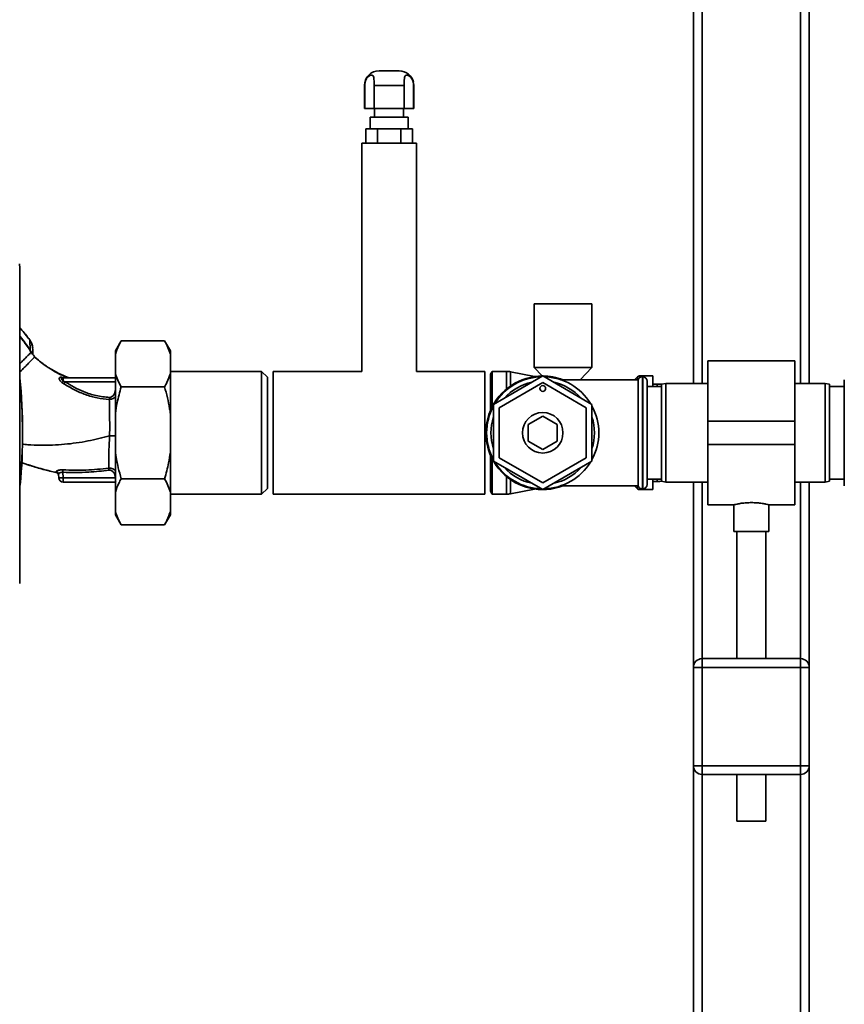
# Paper-space layout 'Blatt1' of a CAD drawing. Units: millimetres. Extents: x 0 to 5940, y 0 to 4200.
# Drawn here: x 1683 to 1967, y 2921 to 3261 of the extents above; entities that cross this region are included whole.
import ezdxf

# ---------------------------------------------------------------- set-up
doc = ezdxf.new("R2010")
doc.units = ezdxf.units.MM
doc.header["$LTSCALE"] = 10
doc.layers.add('1', color=7, linetype='Continuous')
doc.styles.add('SLDTEXTSTYLE0', font='TXT', dxfattribs={"width": 0.605})
doc.dimstyles.new('SLDDIMSTYLE0', dxfattribs={"dimtxt": 35, "dimasz": 25, "dimexe": 0, "dimexo": 0.0625, "dimgap": 8.75, "dimtad": 1, "dimdec": 1, "dimrnd": 1e-09, "dimzin": 4, "dimdsep": 46, "dimtxsty": 'SLDTEXTSTYLE0', "dimsah": 1, "dimcen": 0.09, "dimadec": 0, "dimazin": 1, "dimtfac": 1, "dimtdec": 1, "dimtofl": 0, "dimtmove": 0, "dimatfit": 3, "dimfxl": 1, "dimfrac": 2, "dimtolj": 1, "dimtzin": 12, "dimarcsym": 0})

# ---------------------------------------------------------------- blocks, each defined once
blk = doc.blocks.new('_D')
at = {"layer": '1'}
for p, q in [((620.22, 3383.2), (620.22, 3742.99)), ((2097.69, 3185.7), (2097.69, 3742.99)), ((2097.69, 3732.99), (620.22, 3732.99))]:
    blk.add_line(p, q, dxfattribs=at)
for points in [[(620.22, 3732.99), (645.22, 3728.99), (645.22, 3736.99)], [(2097.69, 3732.99), (2072.69, 3736.99), (2072.69, 3728.99)]]:
    blk.add_solid(points, dxfattribs=at)
at = {"layer": '1', "insert": (1266.71, 3778.11), "char_height": 35, "attachment_point": 1, "style": 'SLDTEXTSTYLE0'}
blk.add_mtext('ca. 1500', dxfattribs=at)

psp = doc.layouts.new('Blatt1')

# ---------------------------------------------------------------- linework, layer by layer
at = {"color": 7, "linetype": 'Continuous', "lineweight": 35}
for p, q in [((1952.22, 3427.7), (1952.22, 3135.7)), ((1955.22, 3430.7), (1955.22, 3135.7)), ((1918.22, 3393.7), (1918.22, 3135.7)), ((1915.22, 3390.7), (1915.22, 3135.7)), ((1813.72, 3243.7), (1806.72, 3243.7)), ((1801.72, 3238.7), (1801.72, 3230.7)), ((1801.72, 3238.7), (1801.8, 3238.7)), ((1801.8, 3230.7), (1801.8, 3238.7)), ((1805, 3238.7), (1815.43, 3238.7)), ((1805, 3238.7), (1805, 3230.7)), ((1815.43, 3230.7), (1815.43, 3238.7)), ((1818.72, 3238.7), (1818.63, 3239.62)), ((1818.64, 3238.7), (1818.64, 3230.7)), ((1818.64, 3238.7), (1818.72, 3238.7)), ((1818.72, 3230.7), (1818.72, 3238.7)), ((1801.8, 3230.7), (1801.72, 3230.7)), ((1805, 3230.7), (1801.8, 3230.7)), ((1815.43, 3230.7), (1805, 3230.7)), ((1805.22, 3230.7), (1805.22, 3227.7)), ((1815.22, 3227.7), (1815.22, 3230.7)), ((1818.64, 3230.7), (1815.43, 3230.7)), ((1818.72, 3230.7), (1818.64, 3230.7)), ((1803.67, 3227.7), (1803.67, 3223.7)), ((1816.77, 3227.7), (1803.67, 3227.7)), ((1816.77, 3223.7), (1816.77, 3227.7)), ((1802.13, 3218.7), (1802.13, 3223.7)), ((1806.18, 3223.7), (1802.13, 3223.7)), ((1806.18, 3218.7), (1806.18, 3223.7)), ((1814.26, 3223.7), (1806.18, 3223.7)), ((1814.26, 3218.7), (1814.26, 3223.7)), ((1818.3, 3223.7), (1814.26, 3223.7)), ((1818.3, 3218.7), (1818.3, 3223.7)), ((1800.82, 3218.7), (1800.82, 3139.9)), ((1810.22, 3218.7), (1800.82, 3218.7)), ((1819.62, 3218.7), (1810.22, 3218.7)), ((1819.62, 3139.9), (1819.62, 3218.7)), ((1860.22, 3163.2), (1860.22, 3141.2)), ((1880.22, 3163.2), (1860.22, 3163.2)), ((1880.22, 3141.2), (1880.22, 3163.2)), ((1686.16, 3150.75), (1686.18, 3150.76)), ((1686.3, 3147.25), (1686.16, 3150.75)), ((1717.72, 3150.46), (1715.72, 3146.99)), ((1732.72, 3150.46), (1717.72, 3150.46)), ((1734.72, 3146.99), (1732.72, 3150.46)), ((1687.18, 3145.89), (1686.93, 3146.31)), ((1687.22, 3145.82), (1687.18, 3145.89)), ((1715.72, 3146.99), (1715.72, 3145.84)), ((1715.72, 3145.84), (1715.72, 3139.2)), ((1734.72, 3146.99), (1734.72, 3145.84)), ((1734.72, 3145.84), (1734.72, 3139.2)), ((1687.88, 3144.92), (1688.65, 3144.26)), ((1687.88, 3144.91), (1687.88, 3144.92)), ((1950.22, 3143.55), (1920.22, 3143.55)), ((1920.22, 3122.7), (1920.22, 3143.55)), ((1950.22, 3122.7), (1950.22, 3143.55)), ((1715.72, 3139.2), (1715.72, 3125.34)), ((1766.22, 3139.9), (1734.72, 3139.9)), ((1734.72, 3139.2), (1734.72, 3125.34)), ((1768.22, 3137.9), (1766.22, 3139.9)), ((1766.22, 3097.5), (1766.22, 3139.9)), ((1800.82, 3139.9), (1770.22, 3139.9)), ((1770.22, 3138.3), (1770.22, 3139.9)), ((1843.22, 3139.9), (1819.62, 3139.9)), ((1843.22, 3138.3), (1843.22, 3139.9)), ((1845.79, 3139.9), (1845.22, 3138.9)), ((1845.22, 3126.52), (1845.22, 3138.9)), ((1850.72, 3139.9), (1845.79, 3139.9)), ((1845.79, 3127.74), (1845.79, 3139.9)), ((1850.72, 3133.83), (1850.72, 3139.9)), ((1860.35, 3138.12), (1852.09, 3139.77)), ((1852.09, 3134.87), (1852.09, 3139.77)), ((1860.22, 3141.2), (1863.01, 3138.33)), ((1880.22, 3141.2), (1860.22, 3141.2)), ((1876.19, 3137.05), (1880.22, 3141.2)), ((1697.19, 3137.9), (1696.73, 3137.88)), ((1699.2, 3137.81), (1697.19, 3137.9)), ((1697.27, 3137.63), (1697.22, 3137.67)), ((1697.22, 3136.12), (1697.98, 3135.59)), ((1697.67, 3136.57), (1697.67, 3137.7)), ((1715.72, 3137.7), (1697.67, 3137.7)), ((1697.67, 3136.57), (1698.41, 3136.25)), ((1698.41, 3136.25), (1715.72, 3136.25)), ((1768.22, 3099.5), (1768.22, 3137.9)), ((1770.22, 3097.5), (1770.22, 3138.3)), ((1843.22, 3097.5), (1843.22, 3138.3)), ((1863.22, 3138.33), (1846.22, 3128.52)), ((1848.22, 3127.36), (1863.22, 3136.02)), ((1880.22, 3128.52), (1863.22, 3138.33)), ((1863.22, 3136.02), (1878.22, 3127.36)), ((1896.22, 3137.05), (1869.36, 3137.05)), ((1895.92, 3138.03), (1895.01, 3137.12)), ((1895.01, 3137.12), (1895.01, 3137.05)), ((1895.92, 3137.05), (1895.92, 3138.03)), ((1896.22, 3137.05), (1896.22, 3100.35)), ((1901.22, 3138.33), (1896.63, 3138.33)), ((1896.63, 3138.33), (1896.63, 3137.67)), ((1897.72, 3138.05), (1897.63, 3138.05)), ((1897.63, 3138.05), (1897.63, 3099.35)), ((1897.72, 3099.35), (1897.72, 3138.05)), ((1899.22, 3136.55), (1899.22, 3100.85)), ((1901.22, 3134.7), (1901.22, 3138.33)), ((1902.77, 3135.55), (1901.22, 3135.55)), ((1902.77, 3134.7), (1902.77, 3135.55)), ((1905.72, 3135.7), (1904.22, 3135.44)), ((1904.22, 3101.97), (1904.22, 3135.44)), ((1920.22, 3135.7), (1905.72, 3135.7)), ((1905.72, 3135.7), (1905.72, 3101.7)), ((1960.72, 3135.7), (1950.22, 3135.7)), ((1962.22, 3135.44), (1960.72, 3135.7)), ((1960.72, 3118.7), (1960.72, 3135.7)), ((1962.22, 3135.44), (1962.22, 3118.7)), ((1967.3, 3137.05), (1967.22, 3137.05)), ((1967.22, 3137.05), (1967.22, 3100.35)), ((1967.3, 3137.05), (1967.3, 3100.35)), ((1732.72, 3134.58), (1717.72, 3134.58)), ((1904.22, 3134.7), (1899.22, 3134.7)), ((1967.22, 3134.7), (1962.22, 3134.7)), ((1846.22, 3128.52), (1846.22, 3108.89)), ((1880.22, 3108.89), (1880.22, 3128.52)), ((1715.72, 3125.34), (1715.72, 3112.06)), ((1734.72, 3125.34), (1734.72, 3112.06)), ((1848.22, 3110.04), (1848.22, 3127.36)), ((1878.22, 3127.36), (1878.22, 3110.04)), ((1858.22, 3121.59), (1863.22, 3124.48)), ((1858.22, 3115.82), (1858.22, 3121.59)), ((1863.22, 3124.48), (1868.22, 3121.59)), ((1868.22, 3121.59), (1868.22, 3115.82)), ((1920.22, 3114.7), (1920.22, 3122.7)), ((1920.22, 3122.7), (1950.22, 3122.7)), ((1950.22, 3114.7), (1950.22, 3122.7)), ((1960.72, 3101.7), (1960.72, 3118.7)), ((1962.22, 3118.7), (1962.22, 3101.97)), ((1863.22, 3112.93), (1858.22, 3115.82)), ((1868.22, 3115.82), (1863.22, 3112.93)), ((1715.72, 3112.06), (1715.72, 3098.21)), ((1734.72, 3112.06), (1734.72, 3098.21)), ((1920.22, 3114.7), (1950.22, 3114.7)), ((1920.22, 3093.85), (1920.22, 3114.7)), ((1950.22, 3093.85), (1950.22, 3114.7)), ((1685.55, 3107.68), (1683.38, 3108.41)), ((1845.22, 3098.5), (1845.22, 3110.88)), ((1845.79, 3097.5), (1845.79, 3109.67)), ((1846.22, 3108.89), (1863.22, 3099.07)), ((1863.22, 3101.38), (1848.22, 3110.04)), ((1878.22, 3110.04), (1863.22, 3101.38)), ((1863.22, 3099.07), (1880.22, 3108.89)), ((1695.35, 3104.98), (1695.27, 3105.27)), ((1697.67, 3103.15), (1697.6, 3105.05)), ((1696.13, 3104.34), (1696.17, 3103.15)), ((1697.67, 3103.15), (1715.72, 3103.15)), ((1697.67, 3103.15), (1697.67, 3101.7)), ((1715.72, 3101.7), (1697.67, 3101.7)), ((1715.72, 3101.67), (1716.04, 3101.51)), ((1732.72, 3102.83), (1717.72, 3102.83)), ((1850.72, 3097.5), (1850.72, 3103.57)), ((1852.09, 3097.64), (1852.09, 3102.54)), ((1899.22, 3102.7), (1904.22, 3102.7)), ((1901.22, 3099.08), (1901.22, 3102.7)), ((1901.22, 3101.85), (1902.77, 3101.85)), ((1902.77, 3101.85), (1902.77, 3102.7)), ((1904.22, 3101.97), (1905.72, 3101.7)), ((1905.72, 3101.7), (1920.22, 3101.7)), ((1915.22, 3101.7), (1915.22, 3037.7)), ((1918.22, 3101.7), (1918.22, 3040.7)), ((1950.22, 3101.7), (1960.72, 3101.7)), ((1952.22, 3101.7), (1952.22, 3040.7)), ((1955.22, 3101.7), (1955.22, 3037.7)), ((1960.72, 3101.7), (1962.22, 3101.97)), ((1962.22, 3102.7), (1967.22, 3102.7)), ((1715.72, 3098.21), (1715.72, 3091.57)), ((1734.72, 3098.21), (1734.72, 3091.57)), ((1766.22, 3097.5), (1768.22, 3099.5)), ((1845.22, 3098.5), (1845.79, 3097.5)), ((1852.09, 3097.64), (1860.35, 3099.29)), ((1869.36, 3100.35), (1896.22, 3100.35)), ((1895.01, 3100.35), (1895.01, 3100.28)), ((1895.01, 3100.28), (1895.92, 3099.37)), ((1895.92, 3099.37), (1895.92, 3100.35)), ((1896.63, 3099.73), (1896.63, 3099.08)), ((1896.63, 3099.08), (1901.22, 3099.08)), ((1897.63, 3099.35), (1897.72, 3099.35)), ((1967.22, 3100.35), (1967.3, 3100.35)), ((1734.72, 3097.5), (1766.22, 3097.5)), ((1770.22, 3097.5), (1843.22, 3097.5)), ((1845.79, 3097.5), (1850.72, 3097.5)), ((1715.72, 3091.57), (1715.72, 3090.41)), ((1734.72, 3091.57), (1734.72, 3090.41)), ((1920.22, 3093.85), (1929.25, 3093.85)), ((1929.22, 3093.86), (1929.22, 3084.59)), ((1941.15, 3093.85), (1950.22, 3093.85)), ((1941.22, 3084.59), (1941.22, 3093.87)), ((1715.72, 3090.41), (1717.72, 3086.95)), ((1732.72, 3086.95), (1734.72, 3090.41)), ((1732.72, 3086.95), (1717.72, 3086.95)), ((1935.22, 3084.59), (1929.22, 3084.59)), ((1930.22, 3084.59), (1930.22, 3040.7)), ((1941.22, 3084.59), (1935.22, 3084.59)), ((1940.22, 3040.7), (1940.22, 3084.59)), ((1918.22, 3037.7), (1918.22, 3040.7)), ((1918.22, 3040.7), (1952.22, 3040.7)), ((1952.22, 3037.7), (1952.22, 3040.7)), ((1915.22, 3037.7), (1918.22, 3037.7)), ((1915.22, 3003.7), (1915.22, 3037.7)), ((1918.22, 3037.7), (1918.22, 3003.7)), ((1952.22, 3037.7), (1918.22, 3037.7)), ((1952.22, 3003.7), (1952.22, 3037.7)), ((1952.22, 3037.7), (1955.22, 3037.7)), ((1955.22, 3037.7), (1955.22, 3003.7)), ((1915.22, 3003.7), (1918.22, 3003.7)), ((1915.22, 3003.7), (1915.22, 2653.22)), ((1918.22, 3003.7), (1952.22, 3003.7)), ((1918.22, 3000.7), (1918.22, 3003.7)), ((1952.22, 3003.7), (1955.22, 3003.7)), ((1952.22, 3000.7), (1952.22, 3003.7)), ((1955.22, 3003.7), (1955.22, 2653.15)), ((1952.22, 3000.7), (1918.22, 3000.7)), ((1918.22, 3000.7), (1918.22, 2653.15)), ((1930.22, 3000.7), (1930.22, 2984.59)), ((1940.22, 2984.59), (1940.22, 3000.7)), ((1952.22, 3000.7), (1952.22, 2653.15)), ((1935.22, 2984.59), (1930.22, 2984.59)), ((1940.22, 2984.59), (1935.22, 2984.59))]:
    psp.add_line(p, q, dxfattribs=at)
at = {"color": 7, "linetype": 'Continuous', "lineweight": 35, "flags": 128}
for points in [[(1686.25, 3147.22), (1686.58, 3146.71), (1686.66, 3146.59), (1686.68, 3146.56), (1686.68, 3146.55), (1686.68, 3146.55), (1686.68, 3146.55), (1686.68, 3146.55), (1686.68, 3146.55), (1686.68, 3146.55), (1686.68, 3146.55), (1686.68, 3146.55), (1686.68, 3146.55), (1686.68, 3146.55), (1686.68, 3146.55), (1686.68, 3146.55), (1686.68, 3146.55)], [(1895.01, 3137.12), (1894.94, 3137.05), (1894.94, 3137.05)], [(1904.38, 3135.47), (1903.61, 3135.53), (1902.77, 3135.55)], [(1695.35, 3104.96), (1695.35, 3104.97), (1695.35, 3104.98)], [(1902.77, 3101.85), (1903.61, 3101.88), (1904.38, 3101.94)], [(1894.94, 3100.35), (1894.94, 3100.35), (1895.01, 3100.28)]]:
    psp.add_lwpolyline(points, dxfattribs=at)
at = {"color": 7, "linetype": 'Continuous', "lineweight": 35}
for centre, radius in [((1863.22, 3134.02), 1), ((1863.22, 3118.7), 7)]:
    psp.add_circle(centre, radius, dxfattribs=at)
for centre, radius, start, end in [((1806.72, 3238.7), 5, 90, 180), ((1813.72, 3238.7), 5, 12.4739, 90), ((1683.41, 3151.65), 5.26, 302.662, 303.3667), ((1850.72, 3132.9), 7, 78.7081, 90), ((1484.84, 3118.7), 198.88, 354.7846, 5.4684), ((1484.84, 3118.7), 198.83, 354.9178, 5.2521), ((1697.26, 3138.46), 0.792, 227.2896, 279.3399), ((1697.68, 3138.41), 0.704, 226.5776, 269.1621), ((1694.87, 3138.87), 3.62, 310.4859, 320.5529), ((1669.68, 3154.35), 33.96, 326.4674, 327.7959), ((1863.22, 3118.7), 19.62, 90, 290.7667), ((1863.22, 3118.7), 19.35, 91.4683, 148.5317), ((1863.22, 3118.7), 17.85, 102.2472, 137.7528), ((1863.22, 3118.7), 19.62, 69.2333, 90), ((1863.22, 3118.7), 19.35, 31.4683, 88.5317), ((1863.22, 3118.7), 17.85, 42.2472, 77.7528), ((1896.63, 3137.33), 1, 90, 135), ((1897.63, 3136.55), 1.5, 90, 160.5288), ((1897.72, 3136.55), 1.5, 0, 90), ((1863.22, 3118.7), 19.35, 151.4683, 208.5317), ((1863.22, 3118.7), 19.35, 331.4683, 28.5317), ((1863.22, 3118.7), 17.85, 162.2472, 197.7528), ((1863.22, 3118.7), 17.85, 342.2472, 17.7528), ((1863.22, 3118.7), 19.35, 211.4683, 268.5317), ((1863.22, 3118.7), 19.35, 271.4683, 328.5317), ((1695.14, 3104.29), 0.982, 2.5684, 82.5856), ((1695.14, 3104.01), 1, 2.0001, 77.5998), ((1695.14, 3103.98), 1, 2.0001, 77.6129), ((2013.28, 3089.19), 316.08, 176.9699, 177.1226), ((1863.22, 3118.7), 17.85, 222.2472, 257.7528), ((1863.22, 3118.7), 17.85, 282.2472, 317.7528), ((1697.67, 3103.2), 1.5, 182, 270), ((1896.63, 3100.08), 1, 225, 270), ((1897.63, 3100.85), 1.5, 199.4712, 270), ((1897.72, 3100.85), 1.5, 270, 360), ((1850.72, 3104.5), 7, 270, 281.2919), ((1918.22, 3037.7), 3, 90, 180), ((1952.22, 3037.7), 3, 0, 90), ((1918.22, 3003.7), 3, 180, 270), ((1952.22, 3003.7), 3, 270, 0)]:
    psp.add_arc(centre, radius, start, end, dxfattribs=at)
for points, knots in [([(1801.8, 3238.7), (1801.83, 3239.12), (1801.9, 3239.94), (1802.4, 3241.04), (1803.08, 3241.83), (1803.76, 3242.22), (1804.31, 3242.28), (1804.69, 3242.04), (1804.9, 3241.5), (1804.99, 3240.69), (1805, 3239.73), (1805, 3239.03), (1805, 3238.7)], [0, 0, 0, 0, 0.113971, 0.228189, 0.338334, 0.435772, 0.528311, 0.62146, 0.714082, 0.80776, 0.909063, 1, 1, 1, 1]), ([(1815.43, 3238.7), (1815.43, 3239.12), (1815.43, 3239.94), (1815.46, 3241.04), (1815.62, 3241.83), (1815.95, 3242.22), (1816.45, 3242.28), (1817.05, 3242.04), (1817.68, 3241.5), (1818.22, 3240.69), (1818.57, 3239.73), (1818.62, 3239.03), (1818.64, 3238.7)], [0, 0, 0, 0, 0.113971, 0.228189, 0.338334, 0.435772, 0.528311, 0.62146, 0.714082, 0.80776, 0.909063, 1, 1, 1, 1]), ([(1682.71, 3066.69), (1682.72, 3076.98), (1682.74, 3097.58), (1682.74, 3126.33), (1682.73, 3152.85), (1682.71, 3169.02), (1682.7, 3177.1)], [0, 0, 0, 0, 0.2799024, 0.5600234, 0.7800976, 1, 1, 1, 1]), ([(1686.18, 3150.76), (1685.19, 3152.1), (1684.1, 3153.57), (1682.84, 3154.88), (1682.72, 3155)], [0, 0, 0, 0, 0.909332, 1, 1, 1, 1]), ([(1686.16, 3150.75), (1685.17, 3152.08), (1684.08, 3153.54), (1682.83, 3154.85), (1682.72, 3154.96)], [0, 0, 0, 0, 0.914251, 1, 1, 1, 1]), ([(1686.3, 3147.25), (1685.21, 3148.89), (1684.09, 3150.56), (1682.76, 3152.05), (1682.73, 3152.09)], [0, 0, 0, 0, 0.97829, 1, 1, 1, 1]), ([(1682.73, 3151.91), (1683, 3151.6), (1684.3, 3150.13), (1685.39, 3148.5), (1686.25, 3147.22)], [0, 0, 0, 0, 0.21403, 1, 1, 1, 1]), ([(1687.22, 3147.59), (1687.17, 3148.16), (1687.08, 3149.3), (1686.46, 3150.26), (1686.16, 3150.75)], [0, 0, 0, 0, 0.4986632, 1, 1, 1, 1]), ([(1687.2, 3148.01), (1687.13, 3148.5), (1686.98, 3149.49), (1686.45, 3150.34), (1686.18, 3150.76)], [0, 0, 0, 0, 0.49743, 1, 1, 1, 1]), ([(1717.72, 3150.46), (1717.44, 3149.96), (1716.59, 3148.44), (1716.07, 3146.88), (1715.72, 3145.84)], [0, 0, 0, 0, 0.3278339, 1, 1, 1, 1]), ([(1734.72, 3145.84), (1734.47, 3146.61), (1733.97, 3148.17), (1733.14, 3149.69), (1732.72, 3150.46)], [0, 0, 0, 0, 0.49856, 1, 1, 1, 1]), ([(1686.68, 3146.55), (1686.65, 3146.52), (1686.58, 3146.45), (1686.08, 3145.94), (1685.34, 3145.17), (1684.32, 3144.12), (1683.43, 3143.21), (1682.85, 3142.61), (1682.73, 3142.48)], [0, 0, 0, 0, 0.188945, 0.380126, 0.57107, 0.760143, 0.949148, 1, 1, 1, 1]), ([(1686.3, 3147.25), (1686.33, 3147.2), (1686.4, 3147.1), (1686.5, 3146.94), (1686.59, 3146.8), (1686.76, 3146.55), (1686.85, 3146.42), (1686.93, 3146.31)], [0, 0, 0, 0, 0.1203079, 0.23644, 0.3531022, 0.4736221, 1, 1, 1, 1]), ([(1687.9, 3144.89), (1687.74, 3145.11), (1687.5, 3145.43), (1687.09, 3145.99), (1686.84, 3146.33), (1686.67, 3146.56)], [0, 0, 0, 0, 0.389094, 0.581811, 1, 1, 1, 1]), ([(1687.22, 3145.82), (1687.22, 3146.16), (1687.22, 3146.75), (1687.22, 3147.33), (1687.22, 3147.59)], [0, 0, 0, 0, 0.5599986, 1, 1, 1, 1]), ([(1687.78, 3144.81), (1687.75, 3144.78), (1687.68, 3144.71), (1687.25, 3144.26), (1686.51, 3143.5), (1685.51, 3142.47), (1684.3, 3141.22), (1683.35, 3140.25), (1682.8, 3139.68), (1682.73, 3139.61)], [0, 0, 0, 0, 0.0824485, 0.2601018, 0.4379212, 0.6174838, 0.7974889, 0.9759396, 1, 1, 1, 1]), ([(1699.48, 3137.8), (1698.66, 3138.13), (1696.72, 3138.91), (1693.78, 3140.5), (1690.62, 3142.51), (1688.7, 3144.16), (1687.75, 3144.98)], [0, 0, 0, 0, 0.198054, 0.4695, 0.737736, 1, 1, 1, 1]), ([(1688.63, 3144.23), (1688.4, 3144.41), (1688.14, 3144.62), (1687.85, 3144.82), (1687.81, 3144.84)], [0, 0, 0, 0, 0.884056, 1, 1, 1, 1]), ([(1688.65, 3144.26), (1689.25, 3143.73), (1690.72, 3142.43), (1693.28, 3140.69), (1696.19, 3139.05), (1698.2, 3138.22), (1699.2, 3137.81)], [0, 0, 0, 0, 0.187525, 0.457602, 0.728202, 1, 1, 1, 1]), ([(1715.72, 3139.2), (1715.97, 3138.42), (1716.46, 3136.86), (1717.3, 3135.34), (1717.72, 3134.58)], [0, 0, 0, 0, 0.49856, 1, 1, 1, 1]), ([(1732.72, 3134.58), (1733, 3135.08), (1733.85, 3136.6), (1734.37, 3138.15), (1734.72, 3139.2)], [0, 0, 0, 0, 0.327834, 1, 1, 1, 1]), ([(1696.73, 3137.88), (1696.65, 3137.86), (1696.51, 3137.83), (1696.39, 3137.7), (1696.33, 3137.52), (1696.35, 3137.28), (1696.46, 3137), (1696.64, 3136.7), (1696.89, 3136.39), (1697.11, 3136.21), (1697.22, 3136.12)], [0, 0, 0, 0, 0.124336, 0.246919, 0.368681, 0.490831, 0.614553, 0.740479, 0.869116, 1, 1, 1, 1]), ([(1697.67, 3136.57), (1697.6, 3136.63), (1697.47, 3136.74), (1697.33, 3136.92), (1697.23, 3137.11), (1697.17, 3137.28), (1697.16, 3137.43), (1697.19, 3137.56), (1697.27, 3137.64), (1697.35, 3137.67), (1697.39, 3137.68)], [0, 0, 0, 0, 0.1248983, 0.2499182, 0.3595027, 0.4999233, 0.6228163, 0.7499547, 0.8805072, 1, 1, 1, 1]), ([(1697.67, 3137.7), (1697.61, 3137.7), (1697.52, 3137.7), (1697.43, 3137.68), (1697.39, 3137.68)], [0, 0, 0, 0, 0.559954, 1, 1, 1, 1]), ([(1697.98, 3135.59), (1699.18, 3134.89), (1701.57, 3133.48), (1705.42, 3131.83), (1709.45, 3130.62), (1712.24, 3130.37), (1713.64, 3130.24)], [0, 0, 0, 0, 0.248747, 0.498228, 0.748817, 1, 1, 1, 1]), ([(1713.67, 3130.92), (1712.14, 3131.07), (1709.1, 3131.37), (1705.05, 3132.74), (1701.49, 3134.39), (1699.43, 3135.63), (1698.41, 3136.25)], [0, 0, 0, 0, 0.279732, 0.559802, 0.779802, 1, 1, 1, 1]), ([(1699.2, 3137.81), (1699.38, 3137.79), (1699.57, 3137.78), (1699.54, 3137.77), (1699.54, 3137.77)], [0, 0, 0, 0, 0.9698819, 1, 1, 1, 1]), ([(1699.63, 3137.72), (1699.63, 3137.72), (1699.64, 3137.73), (1699.59, 3137.75), (1699.55, 3137.77)], [0, 0, 0, 0, 0.261252, 1, 1, 1, 1]), ([(1715.72, 3133.66), (1715.69, 3133.34), (1715.64, 3132.71), (1715.25, 3131.84), (1714.71, 3131.24), (1714.14, 3130.95), (1713.82, 3130.93), (1713.67, 3130.92)], [0, 0, 0, 0, 0.250318, 0.5005017, 0.7498865, 0.8749986, 1, 1, 1, 1]), ([(1717.72, 3134.58), (1717.22, 3132.74), (1716.39, 3129.69), (1715.91, 3126.57), (1715.72, 3125.34)], [0, 0, 0, 0, 0.60547, 1, 1, 1, 1]), ([(1734.72, 3125.34), (1734.64, 3125.9), (1734.19, 3129.02), (1733.38, 3132.07), (1732.72, 3134.58)], [0, 0, 0, 0, 0.178304, 1, 1, 1, 1]), ([(1715.72, 3131.15), (1715.65, 3131.08), (1715.44, 3130.84), (1714.98, 3130.54), (1714.34, 3130.27), (1713.88, 3130.25), (1713.64, 3130.24)], [0, 0, 0, 0, 0.125558, 0.407562, 0.699946, 1, 1, 1, 1]), ([(1713.64, 3130.24), (1713.64, 3130.29), (1713.64, 3130.38), (1713.65, 3130.55), (1713.66, 3130.73), (1713.66, 3130.86), (1713.67, 3130.92)], [0, 0, 0, 0, 0.247691, 0.499995, 0.752302, 1, 1, 1, 1]), ([(1713.64, 3130.24), (1713.65, 3129.39), (1713.68, 3127.7), (1713.74, 3124.94), (1713.77, 3122.38), (1713.77, 3120.05), (1713.76, 3118.46), (1713.76, 3117.64)], [0, 0, 0, 0, 0.246354, 0.492621, 0.657951, 0.823311, 1, 1, 1, 1]), ([(1713.76, 3117.64), (1711.26, 3117.01), (1706.13, 3115.7), (1699.49, 3114.79), (1693.99, 3114.43), (1689.78, 3114.41), (1686.27, 3114.45), (1684.19, 3114.73), (1683.5, 3114.82)], [0, 0, 0, 0, 0.251501, 0.518795, 0.655571, 0.793344, 0.932305, 1, 1, 1, 1]), ([(1713.46, 3106.48), (1713.45, 3107.23), (1713.44, 3108.72), (1713.48, 3111.48), (1713.58, 3114.49), (1713.7, 3116.59), (1713.76, 3117.64)], [0, 0, 0, 0, 0.2500554, 0.4999701, 0.7498689, 1, 1, 1, 1]), ([(1713.76, 3117.64), (1714.13, 3117.64), (1714.7, 3117.64), (1715.35, 3117.64), (1715.61, 3117.65), (1715.72, 3117.65)], [0, 0, 0, 0, 0.518246, 0.796881, 1, 1, 1, 1]), ([(1715.72, 3112.06), (1715.8, 3111.51), (1716.25, 3108.39), (1717.05, 3105.33), (1717.72, 3102.83)], [0, 0, 0, 0, 0.1783036, 1, 1, 1, 1]), ([(1732.72, 3102.83), (1733.22, 3104.67), (1734.04, 3107.72), (1734.53, 3110.83), (1734.72, 3112.06)], [0, 0, 0, 0, 0.60547, 1, 1, 1, 1]), ([(1695.35, 3104.96), (1693.84, 3105.31), (1690.84, 3106.02), (1687.56, 3106.98), (1685.81, 3107.58), (1685.49, 3107.69)], [0, 0, 0, 0, 0.452166, 0.900123, 1, 1, 1, 1]), ([(1695.35, 3104.98), (1692.48, 3105.67), (1689.17, 3106.45), (1685.97, 3107.54), (1685.55, 3107.68)], [0, 0, 0, 0, 0.869083, 1, 1, 1, 1]), ([(1695.27, 3105.27), (1695.27, 3105.3), (1695.28, 3105.37), (1695.41, 3105.48), (1695.61, 3105.6), (1695.9, 3105.7), (1696.26, 3105.8), (1696.68, 3105.87), (1697.15, 3105.91), (1697.48, 3105.9), (1697.64, 3105.9)], [0, 0, 0, 0, 0.122001, 0.243379, 0.365027, 0.487801, 0.612385, 0.739254, 0.86866, 1, 1, 1, 1]), ([(1695.35, 3104.98), (1695.43, 3104.96), (1695.59, 3104.9), (1695.8, 3104.75), (1695.98, 3104.55), (1696.05, 3104.39), (1696.08, 3104.31)], [0, 0, 0, 0, 0.239712, 0.489591, 0.744888, 1, 1, 1, 1]), ([(1696.13, 3104.34), (1696.14, 3104.42), (1696.18, 3104.58), (1696.46, 3104.8), (1696.76, 3104.94), (1697.02, 3105.03), (1697.3, 3105.07), (1697.5, 3105.06), (1697.6, 3105.05)], [0, 0, 0, 0, 0.2550923, 0.5091802, 0.643262, 0.7578298, 0.8822091, 1, 1, 1, 1]), ([(1697.6, 3105.05), (1700.58, 3105.01), (1705.92, 3104.92), (1711.21, 3105.51), (1713.55, 3105.77)], [0, 0, 0, 0, 0.559911, 1, 1, 1, 1]), ([(1697.64, 3105.9), (1700.28, 3105.82), (1705.56, 3105.67), (1710.83, 3106.21), (1713.46, 3106.48)], [0, 0, 0, 0, 0.498941, 1, 1, 1, 1]), ([(1713.46, 3106.48), (1713.7, 3106.49), (1714.17, 3106.5), (1714.84, 3106.27), (1715.37, 3105.96), (1715.62, 3105.7), (1715.72, 3105.6)], [0, 0, 0, 0, 0.283354, 0.562299, 0.8318, 1, 1, 1, 1]), ([(1713.55, 3105.77), (1713.54, 3105.84), (1713.52, 3105.97), (1713.5, 3106.16), (1713.48, 3106.34), (1713.47, 3106.43), (1713.46, 3106.48)], [0, 0, 0, 0, 0.247399, 0.5, 0.752601, 1, 1, 1, 1]), ([(1713.55, 3105.77), (1713.71, 3105.77), (1714.03, 3105.78), (1714.63, 3105.54), (1715.21, 3104.97), (1715.63, 3104.1), (1715.69, 3103.47), (1715.72, 3103.15)], [0, 0, 0, 0, 0.125034, 0.250349, 0.499547, 0.749624, 1, 1, 1, 1]), ([(1717.72, 3102.83), (1717.44, 3102.33), (1716.59, 3100.81), (1716.07, 3099.25), (1715.72, 3098.21)], [0, 0, 0, 0, 0.327834, 1, 1, 1, 1]), ([(1734.72, 3098.21), (1734.47, 3098.98), (1733.97, 3100.54), (1733.14, 3102.06), (1732.72, 3102.83)], [0, 0, 0, 0, 0.4985605, 1, 1, 1, 1]), ([(1929.25, 3093.86), (1929.29, 3093.87), (1929.37, 3093.89), (1930.28, 3094.1), (1931.7, 3094.35), (1933.44, 3094.55), (1934.67, 3094.58), (1935.22, 3094.59)], [0, 0, 0, 0, 0.187385, 0.396102, 0.609561, 0.826559, 1, 1, 1, 1]), ([(1935.22, 3094.59), (1935.88, 3094.57), (1937.21, 3094.54), (1938.99, 3094.31), (1940.34, 3094.06), (1941.13, 3093.87), (1941.14, 3093.87), (1941.15, 3093.87)], [0, 0, 0, 0, 0.2105487, 0.4209463, 0.6352392, 0.8522518, 1, 1, 1, 1]), ([(1715.72, 3091.57), (1715.97, 3090.79), (1716.46, 3089.23), (1717.3, 3087.71), (1717.72, 3086.95)], [0, 0, 0, 0, 0.49856, 1, 1, 1, 1]), ([(1732.72, 3086.95), (1733, 3087.45), (1733.85, 3088.96), (1734.37, 3090.52), (1734.72, 3091.57)], [0, 0, 0, 0, 0.327834, 1, 1, 1, 1])]:
    psp.add_open_spline(points, degree=3, knots=knots, dxfattribs=at)
psp.add_open_spline([(1696.17, 3103.15), (1696.19, 3103.14), (1696.23, 3103.13), (1696.58, 3103.13), (1697.08, 3103.13), (1697.47, 3103.14), (1697.67, 3103.15)], degree=3, dxfattribs=at)

# ---------------------------------------------------------------- dimensions: what is measured, and where the dimension line sits
at = {"layer": '1'}
dim = psp.add_linear_dim(base=(620.22, 3732.99), p1=(2097.69, 3175.7), p2=(620.22, 3373.2), dimstyle='SLDDIMSTYLE0', dxfattribs=at)
dim.commit()
dim.dimension.update_dxf_attribs({"geometry": '_D', "text_midpoint": (1358.95, 3732.99), "dimtype": 160})

doc.saveas('drawing.dxf')
